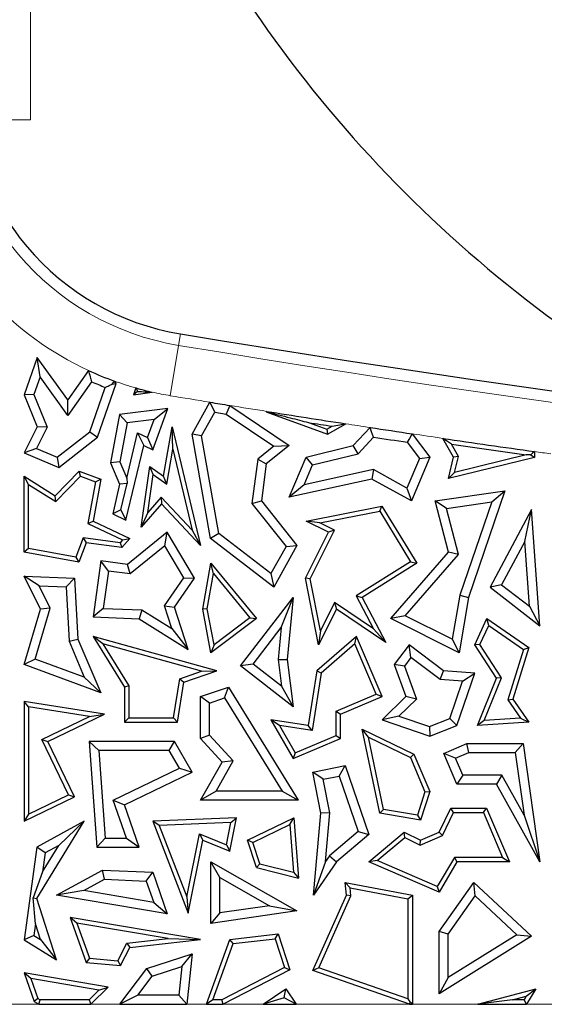
# Model space of a CAD drawing. Units: millimetres. Extents: x 0 to 420, y 0 to 297.
# Drawn here: x 97 to 101, y 58 to 65 of the extents above; entities that cross this region are included whole.
import ezdxf

# ---------------------------------------------------------------- set-up
doc = ezdxf.new("R2010")
doc.units = ezdxf.units.MM
doc.linetypes.add('CENTER', pattern=[10.16, 6.35, -1.27, 1.27, -1.27])

msp = doc.modelspace()

# ---------------------------------------------------------------- linework, layer by layer
at = {"color": 7, "linetype": 'CENTER', "lineweight": 18}
for q in [(97.4456, 90.1131), (55.1696, 64.1281)]:
    msp.add_line((97.4456, 64.1281), q, dxfattribs=at)
at = {"color": 8, "linetype": 'Continuous', "lineweight": 18}
for p, q in [((98.4109, 62.6601), (98.4232, 62.7346)), ((98.4109, 62.6601), (98.3566, 62.3326)), ((97.2603, 58.3696), (97.5003, 58.3696)), ((97.8394, 58.3696), (98.0269, 58.3696)), ((98.4651, 58.3696), (98.5923, 58.3696)), ((98.7001, 58.3696), (98.9611, 58.3696)), ((99.1766, 58.3696), (99.9143, 58.3696)), ((99.9336, 58.3696), (100.36, 58.3696)), ((100.677, 58.3696), (100.917, 58.3696))]:
    msp.add_line(p, q, dxfattribs=at)
at = {"color": 7, "linetype": 'Continuous', "lineweight": 25}
for p, q in [((97.49, 62.5813), (97.4043, 62.3381)), ((97.508, 62.4556), (97.49, 62.5813)), ((97.6882, 62.3056), (97.49, 62.5813)), ((97.508, 62.4556), (97.4672, 62.3398)), ((97.6886, 62.2043), (97.508, 62.4556)), ((97.8235, 62.497), (97.6882, 62.3056)), ((97.8435, 62.4236), (97.6886, 62.2043)), ((97.8327, 62.0982), (97.9332, 62.3869)), ((97.8826, 62.0626), (98.004, 62.4116)), ((97.9777, 62.4078), (98.004, 62.4116)), ((98.004, 62.4116), (97.9926, 62.4275)), ((98.1321, 62.3827), (98.1161, 62.3381)), ((97.4672, 62.3398), (97.4043, 62.3381)), ((97.4043, 62.3381), (97.49, 62.1306)), ((97.4672, 62.3398), (97.5546, 62.1282)), ((98.1436, 62.3605), (98.1161, 62.3381)), ((98.1161, 62.3381), (98.2391, 62.3555)), ((97.6886, 62.2043), (97.6882, 62.3056)), ((98.4989, 62.0818), (98.6146, 62.2901)), ((98.7433, 62.2692), (99.1306, 62.0074)), ((98.0251, 62.2099), (97.9667, 61.8952)), ((98.341, 62.2482), (98.0251, 62.2099)), ((98.0751, 62.1567), (98.0251, 62.2099)), ((98.2417, 61.98), (98.341, 62.2482)), ((98.2524, 62.1783), (98.341, 62.2482)), ((98.5604, 62.0715), (98.646, 62.2254)), ((98.646, 62.2254), (98.7211, 62.2132)), ((98.7211, 62.2132), (99.0314, 62.0035)), ((98.9846, 62.2305), (98.981, 62.2272)), ((98.9853, 62.2281), (98.981, 62.2272)), ((98.981, 62.2272), (99.3793, 62.0818)), ((98.9846, 62.2305), (98.9853, 62.2281)), ((97.49, 62.1306), (97.4043, 61.9596)), ((97.5546, 62.1282), (97.485, 61.9894)), ((97.5546, 62.1282), (97.49, 62.1306)), ((98.0751, 62.1567), (98.0277, 61.9018)), ((98.2524, 62.1783), (98.0751, 62.1567)), ((98.2088, 62.0605), (98.2524, 62.1783)), ((98.3132, 61.8076), (98.3687, 62.1306)), ((98.3735, 61.9846), (98.3687, 62.1306)), ((98.3687, 62.1306), (98.554, 61.3569)), ((99.2569, 62.1577), (99.3765, 62.1141)), ((99.3765, 62.1141), (99.411, 62.1338)), ((99.3793, 62.0818), (99.4986, 62.15)), ((99.548, 62.0074), (99.6576, 62.1257)), ((97.6206, 61.9324), (97.8327, 62.0982)), ((97.6296, 61.8649), (97.8826, 62.0626)), ((97.8327, 62.0982), (97.8826, 62.0626)), ((98.0724, 61.7964), (98.1436, 62.0913)), ((98.1436, 62.0913), (98.1838, 62.0074)), ((98.1436, 62.0913), (98.2088, 62.0605)), ((98.5604, 62.0715), (98.4989, 62.0818)), ((98.6188, 61.4035), (98.4989, 62.0818)), ((98.6727, 61.4362), (98.5604, 62.0715)), ((99.3765, 62.1141), (99.3793, 62.0818)), ((99.5791, 61.9545), (99.6795, 62.0629)), ((99.9319, 62.0844), (100.0464, 61.9321)), ((98.0667, 61.5224), (98.1838, 62.0074)), ((98.1838, 62.0074), (98.2417, 61.98)), ((98.2088, 62.0605), (98.2417, 61.98)), ((99.0314, 62.0035), (98.9258, 61.9195)), ((99.1306, 62.0074), (98.981, 61.8883)), ((99.0314, 62.0035), (99.1306, 62.0074)), ((99.2405, 61.9321), (99.548, 62.0074)), ((99.5791, 61.9545), (99.548, 62.0074)), ((99.8994, 62.0298), (99.9791, 61.9238)), ((100.2015, 61.9321), (100.1313, 62.0548)), ((100.2329, 61.9365), (100.1868, 62.017)), ((97.485, 61.9894), (97.4043, 61.9596)), ((97.4043, 61.9596), (97.6296, 61.8649)), ((97.485, 61.9894), (97.6206, 61.9324)), ((98.3344, 61.7572), (98.3735, 61.9846)), ((98.3735, 61.9846), (98.4997, 61.4574)), ((99.2832, 61.882), (99.5791, 61.9545)), ((100.2329, 61.9365), (100.2015, 61.9321)), ((100.6743, 61.9468), (100.2077, 61.8326)), ((100.2077, 61.8326), (100.2329, 61.9365)), ((100.7045, 61.9483), (100.7282, 61.9298)), ((100.7282, 61.9689), (100.7282, 61.9298)), ((97.6206, 61.9324), (97.6296, 61.8649)), ((98.0277, 61.9018), (97.9667, 61.8952)), ((97.9667, 61.8952), (98.0251, 61.7572)), ((98.0277, 61.9018), (98.0724, 61.7964)), ((98.1678, 61.4759), (98.2223, 61.8708)), ((98.2449, 61.8193), (98.2223, 61.8708)), ((98.2223, 61.8708), (98.3132, 61.8076)), ((98.9258, 61.9195), (98.888, 61.6306)), ((98.9258, 61.9195), (98.981, 61.8883)), ((98.981, 61.8883), (98.9495, 61.6477)), ((99.1306, 61.671), (99.2405, 61.9321)), ((99.2288, 61.7528), (99.2832, 61.882)), ((99.2832, 61.882), (99.2405, 61.9321)), ((99.9791, 61.9238), (99.8979, 61.7308)), ((100.0464, 61.9321), (99.9267, 61.6477)), ((99.9791, 61.9238), (100.0464, 61.9321)), ((100.1678, 61.7925), (100.2015, 61.9321)), ((100.7282, 61.9298), (100.1678, 61.7925)), ((97.4337, 61.7547), (97.4043, 61.8076)), ((97.4043, 61.3141), (97.4043, 61.8076)), ((97.4043, 61.8076), (97.607, 61.6813)), ((97.607, 61.6813), (97.7633, 61.8418)), ((97.6116, 61.6439), (97.771, 61.8076)), ((97.771, 61.8076), (97.7633, 61.8418)), ((97.7633, 61.8418), (97.9035, 61.7899)), ((97.771, 61.8076), (97.8701, 61.7709)), ((98.2107, 61.5713), (98.2449, 61.8193)), ((98.2449, 61.8193), (98.3344, 61.7572)), ((98.3344, 61.7572), (98.3132, 61.8076)), ((99.679, 61.8521), (99.2288, 61.7528)), ((99.679, 61.8521), (99.6699, 61.7899)), ((99.8979, 61.7308), (99.679, 61.8521)), ((100.2077, 61.8326), (100.1678, 61.7925)), ((97.4337, 61.3385), (97.4337, 61.7547)), ((97.4337, 61.7547), (97.6116, 61.6439)), ((97.8701, 61.7709), (97.8201, 61.4996)), ((97.9035, 61.7899), (97.8531, 61.5165)), ((97.8701, 61.7709), (97.9035, 61.7899)), ((98.0251, 61.7572), (97.9817, 61.5626)), ((98.0752, 61.7618), (98.0251, 61.7572)), ((98.035, 61.5887), (98.0752, 61.7618)), ((98.0724, 61.7964), (98.0752, 61.7618)), ((99.6699, 61.7899), (99.1306, 61.671)), ((99.2288, 61.7528), (99.1306, 61.671)), ((99.9267, 61.6477), (99.6699, 61.7899)), ((97.6116, 61.6439), (97.607, 61.6813)), ((99.8979, 61.7308), (99.9267, 61.6477)), ((100.0806, 61.6477), (100.5361, 61.7124)), ((100.5361, 61.7124), (100.2987, 61.0195)), ((100.4494, 61.6407), (100.5361, 61.7124)), ((98.2982, 61.6286), (98.1678, 61.4759)), ((98.2971, 61.6726), (98.2107, 61.5713)), ((98.2971, 61.6726), (98.2982, 61.6286)), ((98.4997, 61.4574), (98.2971, 61.6726)), ((98.554, 61.3569), (98.2982, 61.6286)), ((98.888, 61.6306), (98.9495, 61.6477)), ((98.888, 61.6306), (99.1104, 61.3511)), ((98.9495, 61.6477), (99.1809, 61.3569)), ((99.2405, 61.5165), (99.7344, 61.6124)), ((99.72, 61.5797), (99.7344, 61.6124)), ((99.7344, 61.6124), (99.962, 61.2421)), ((100.1542, 61.5988), (100.0806, 61.6477)), ((100.1678, 61.3141), (100.0806, 61.6477)), ((100.1542, 61.5988), (100.4494, 61.6407)), ((100.4494, 61.6407), (100.2415, 61.034)), ((98.035, 61.5887), (97.9817, 61.5626)), ((97.9817, 61.5626), (98.0667, 61.5224)), ((98.035, 61.5887), (98.0667, 61.5224)), ((98.2107, 61.5713), (98.1678, 61.4759)), ((99.331, 61.5041), (99.72, 61.5797)), ((99.72, 61.5797), (99.9218, 61.2515)), ((100.2325, 61.2989), (100.1542, 61.5988)), ((100.7085, 61.5905), (100.4389, 61.0857)), ((100.6646, 61.3836), (100.7085, 61.5905)), ((100.7635, 60.8346), (100.7085, 61.5905)), ((97.8201, 61.4996), (97.8531, 61.5165)), ((97.8201, 61.4996), (98.045, 61.3934)), ((97.8531, 61.5165), (98.0924, 61.4035)), ((99.331, 61.5041), (99.2405, 61.5165)), ((99.3866, 61.4434), (99.2405, 61.5165)), ((99.4261, 61.4566), (99.331, 61.5041)), ((98.3371, 61.4434), (98.0771, 61.2333)), ((98.3212, 61.355), (98.3371, 61.4434)), ((98.5144, 61.1443), (98.3371, 61.4434)), ((98.4997, 61.4574), (98.554, 61.3569)), ((98.6727, 61.4362), (98.6188, 61.4035)), ((99.012, 61.174), (98.6727, 61.4362)), ((99.237, 61.1443), (99.3866, 61.4434)), ((99.2678, 61.1401), (99.4261, 61.4566)), ((99.4261, 61.4566), (99.3866, 61.4434)), ((97.7886, 61.4078), (97.7418, 61.2813)), ((97.8079, 61.3754), (97.7607, 61.2479)), ((97.7886, 61.4078), (97.8079, 61.3754)), ((98.029, 61.3746), (97.7886, 61.4078)), ((98.0409, 61.3433), (97.8079, 61.3754)), ((98.045, 61.3934), (98.029, 61.3746)), ((98.029, 61.3746), (98.0409, 61.3433)), ((98.0924, 61.4035), (98.0409, 61.3433)), ((98.045, 61.3934), (98.0924, 61.4035)), ((99.0302, 61.0857), (98.6188, 61.4035)), ((99.1809, 61.3569), (99.0302, 61.0857)), ((99.1104, 61.3511), (99.1809, 61.3569)), ((100.6646, 61.3836), (100.5141, 61.1018)), ((100.6953, 60.9616), (100.6646, 61.3836)), ((97.4337, 61.3385), (97.4043, 61.3141)), ((97.7607, 61.2479), (97.4043, 61.3141)), ((97.7418, 61.2813), (97.4337, 61.3385)), ((98.3212, 61.355), (98.0942, 61.1716)), ((98.4446, 61.1468), (98.3212, 61.355)), ((99.1104, 61.3511), (99.012, 61.174)), ((99.7919, 60.8811), (100.1678, 61.3141)), ((99.8859, 60.8998), (100.2325, 61.2989)), ((100.2325, 61.2989), (100.1678, 61.3141)), ((97.7418, 61.2813), (97.7607, 61.2479)), ((97.9035, 61.2572), (97.8531, 60.8916)), ((97.9537, 61.191), (97.9035, 61.2572)), ((98.0771, 61.2333), (97.9035, 61.2572)), ((98.0942, 61.1716), (98.0771, 61.2333)), ((98.5677, 60.9435), (98.621, 61.2421)), ((98.6387, 61.1742), (98.621, 61.2421)), ((98.621, 61.2421), (98.9174, 60.8811)), ((99.9218, 61.2515), (99.568, 61.03)), ((99.962, 61.2421), (99.6066, 61.0195)), ((99.9218, 61.2515), (99.962, 61.2421)), ((97.9537, 61.191), (97.9202, 60.9478)), ((98.0942, 61.1716), (97.9537, 61.191)), ((98.5976, 60.9437), (98.6387, 61.1742)), ((98.6387, 61.1742), (98.8752, 60.8862)), ((99.012, 61.174), (99.0302, 61.0857)), ((97.5016, 61.0942), (97.4043, 61.1568)), ((97.4043, 61.1568), (97.733, 61.1443)), ((97.5116, 60.9435), (97.4043, 61.1568)), ((97.6772, 61.0876), (97.733, 61.1443)), ((97.733, 61.1443), (97.7549, 60.748)), ((98.3185, 60.9652), (98.4446, 61.1468)), ((98.3835, 60.9557), (98.5144, 61.1443)), ((98.4446, 61.1468), (98.5144, 61.1443)), ((99.2678, 61.1401), (99.237, 61.1443)), ((99.3213, 60.7105), (99.237, 61.1443)), ((99.3337, 60.8009), (99.2678, 61.1401)), ((100.5141, 61.1018), (100.4389, 61.0857)), ((100.5141, 61.1018), (100.6953, 60.9616)), ((97.5016, 61.0942), (97.6772, 61.0876)), ((97.5745, 60.9491), (97.5016, 61.0942)), ((97.6772, 61.0876), (97.6968, 60.7345)), ((100.4389, 61.0857), (100.7635, 60.8346)), ((98.8127, 60.574), (99.1572, 61.0195)), ((99.0791, 60.8225), (99.1572, 61.0195)), ((99.1572, 61.0195), (99.1182, 60.6155)), ((99.4266, 60.9867), (99.3337, 60.8009)), ((99.4266, 60.9867), (99.4379, 60.9435)), ((99.6798, 60.8148), (99.4266, 60.9867)), ((99.568, 61.03), (99.6798, 60.8148)), ((99.568, 61.03), (99.6066, 61.0195)), ((99.6066, 61.0195), (99.7595, 60.7251)), ((100.2415, 61.034), (100.1926, 60.7464)), ((100.2987, 61.0195), (100.2373, 60.6584)), ((100.2415, 61.034), (100.2987, 61.0195)), ((97.4043, 60.582), (97.5116, 60.9435)), ((97.4763, 60.618), (97.5745, 60.9491)), ((97.5745, 60.9491), (97.5116, 60.9435)), ((97.9202, 60.9478), (97.8531, 60.8916)), ((97.9202, 60.9478), (98.1708, 60.9383)), ((98.1708, 60.9383), (98.1529, 60.8802)), ((98.1708, 60.9383), (98.3674, 60.8158)), ((98.3185, 60.9652), (98.3835, 60.9557)), ((98.3674, 60.8158), (98.3185, 60.9652)), ((98.4735, 60.6805), (98.3835, 60.9557)), ((98.5976, 60.9437), (98.5677, 60.9435)), ((98.621, 60.6584), (98.5677, 60.9435)), ((98.6412, 60.7103), (98.5976, 60.9437)), ((99.4379, 60.9435), (99.3213, 60.7105)), ((99.7595, 60.7251), (99.4379, 60.9435)), ((100.6953, 60.9616), (100.7635, 60.8346)), ((97.8531, 60.8916), (98.1529, 60.8802)), ((98.1529, 60.8802), (98.4735, 60.6805)), ((98.9174, 60.8811), (98.621, 60.6584)), ((98.8752, 60.8862), (98.6412, 60.7103)), ((98.8752, 60.8862), (98.9174, 60.8811)), ((99.8859, 60.8998), (99.7919, 60.8811)), ((100.2373, 60.6584), (99.7919, 60.8811)), ((100.1926, 60.7464), (99.8859, 60.8998)), ((100.3398, 60.7099), (100.4179, 60.8811)), ((100.4301, 60.8371), (100.4179, 60.8811)), ((100.4179, 60.8811), (100.6922, 60.6926)), ((98.3674, 60.8158), (98.4735, 60.6805)), ((98.8951, 60.5845), (99.0791, 60.8225)), ((99.0791, 60.8225), (99.0591, 60.6146)), ((99.3337, 60.8009), (99.3213, 60.7105)), ((99.6798, 60.8148), (99.7595, 60.7251)), ((100.3732, 60.7124), (100.4301, 60.8371)), ((100.4301, 60.8371), (100.6577, 60.6807)), ((97.6968, 60.7345), (97.7549, 60.748)), ((97.6968, 60.7345), (97.7963, 60.4996)), ((97.7549, 60.748), (97.9035, 60.3972)), ((97.9178, 60.7168), (97.8531, 60.7653)), ((98.6588, 60.541), (97.8531, 60.7653)), ((97.8531, 60.7653), (98.0579, 60.4355)), ((98.5598, 60.538), (97.9178, 60.7168)), ((97.9178, 60.7168), (98.0873, 60.4438)), ((99.5695, 60.7653), (99.3113, 60.541)), ((99.5582, 60.7166), (99.3386, 60.5258)), ((99.5582, 60.7166), (99.5695, 60.7653)), ((99.6971, 60.3888), (99.5582, 60.7166)), ((99.7357, 60.3732), (99.5695, 60.7653)), ((100.1926, 60.7464), (100.2373, 60.6584)), ((98.6412, 60.7103), (98.621, 60.6584)), ((99.9123, 60.7099), (99.8153, 60.582)), ((99.9236, 60.6275), (99.9123, 60.7099)), ((100.1348, 60.541), (99.9123, 60.7099)), ((100.3732, 60.7124), (100.3398, 60.7099)), ((100.4814, 60.4922), (100.3398, 60.7099)), ((100.5145, 60.4953), (100.3732, 60.7124)), ((100.6577, 60.6807), (100.555, 60.3512)), ((100.6922, 60.6926), (100.5873, 60.3562)), ((100.6577, 60.6807), (100.6922, 60.6926)), ((97.4763, 60.618), (97.4043, 60.582)), ((97.7963, 60.4996), (97.4763, 60.618)), ((99.0591, 60.6146), (99.1182, 60.6155)), ((99.0591, 60.6146), (99.0811, 60.4407)), ((99.1182, 60.6155), (99.1572, 60.3076)), ((99.9236, 60.6275), (99.8815, 60.572)), ((100.1132, 60.4836), (99.9236, 60.6275)), ((97.9035, 60.3972), (97.4043, 60.582)), ((98.4179, 60.4892), (98.5598, 60.538)), ((98.4442, 60.4672), (98.6588, 60.541)), ((98.5598, 60.538), (98.6588, 60.541)), ((98.8951, 60.5845), (98.8127, 60.574)), ((99.1572, 60.3076), (98.8127, 60.574)), ((99.0811, 60.4407), (98.8951, 60.5845)), ((99.3113, 60.541), (99.2554, 60.186)), ((99.3386, 60.5258), (99.2799, 60.1527)), ((99.3386, 60.5258), (99.3113, 60.541)), ((99.8815, 60.572), (99.8153, 60.582)), ((99.8153, 60.582), (99.891, 60.3732)), ((99.8815, 60.572), (99.9592, 60.3576)), ((100.1132, 60.4836), (100.1348, 60.541)), ((100.3398, 60.5264), (100.1348, 60.541)), ((100.2232, 60.186), (100.3398, 60.5264)), ((100.2594, 60.4732), (100.3398, 60.5264)), ((97.7963, 60.4996), (97.9035, 60.3972)), ((98.378, 60.2351), (98.4179, 60.4892)), ((98.4032, 60.2057), (98.4442, 60.4672)), ((98.4179, 60.4892), (98.4442, 60.4672)), ((100.2594, 60.4732), (100.1132, 60.4836)), ((100.1763, 60.2307), (100.2594, 60.4732)), ((100.3562, 60.186), (100.4814, 60.4922)), ((100.4011, 60.2181), (100.5145, 60.4953)), ((100.5145, 60.4953), (100.4814, 60.4922)), ((98.0873, 60.4438), (98.0579, 60.4355)), ((98.0579, 60.4355), (98.0579, 60.2057)), ((98.0873, 60.4438), (98.0873, 60.2351)), ((98.554, 60.3732), (98.7356, 60.4355)), ((98.7103, 60.3646), (98.7356, 60.4355)), ((98.7356, 60.4355), (99.1898, 59.6987)), ((99.0811, 60.4407), (99.1572, 60.3076)), ((97.4337, 60.3064), (97.4043, 60.3408)), ((97.4043, 60.3408), (97.4043, 59.5618)), ((97.9273, 60.2587), (97.4043, 60.3408)), ((98.6127, 60.3312), (98.554, 60.3732)), ((98.554, 60.0995), (98.554, 60.3732)), ((98.6127, 60.3312), (98.7103, 60.3646)), ((98.6127, 60.1224), (98.6127, 60.3312)), ((98.7103, 60.3646), (99.0845, 59.7575)), ((99.436, 60.2782), (99.6971, 60.3888)), ((99.4654, 60.2587), (99.7357, 60.3732)), ((99.6971, 60.3888), (99.7357, 60.3732)), ((99.891, 60.3732), (99.7357, 60.2222)), ((99.9592, 60.3576), (99.8452, 60.2467)), ((99.9592, 60.3576), (99.891, 60.3732)), ((100.555, 60.3512), (100.5873, 60.3562)), ((100.555, 60.3512), (100.6381, 60.232)), ((100.5873, 60.3562), (100.6922, 60.2057)), ((97.4337, 60.3064), (97.4337, 59.6087)), ((97.8299, 60.2442), (97.4337, 60.3064)), ((99.436, 60.2782), (99.4654, 60.2587)), ((99.436, 60.1194), (99.436, 60.2782)), ((97.5197, 60.0941), (97.8299, 60.2442)), ((97.5589, 60.0805), (97.9273, 60.2587)), ((97.8299, 60.2442), (97.9273, 60.2587)), ((98.0873, 60.2351), (98.0579, 60.2057)), ((98.0579, 60.2057), (98.4032, 60.2057)), ((98.0873, 60.2351), (98.378, 60.2351)), ((98.378, 60.2351), (98.4032, 60.2057)), ((99.0678, 60.1842), (99.0122, 60.2222)), ((99.2554, 60.186), (99.0122, 60.2222)), ((99.0122, 60.2222), (99.1572, 59.9693)), ((99.4654, 60.0999), (99.4654, 60.2587)), ((99.8452, 60.2467), (99.7357, 60.2222)), ((99.7357, 60.2222), (100.0464, 60.1157)), ((99.8452, 60.2467), (100.0449, 60.1783)), ((100.0449, 60.1783), (100.1763, 60.2307)), ((100.1763, 60.2307), (100.2232, 60.186)), ((100.4011, 60.2181), (100.3562, 60.186)), ((100.6922, 60.2057), (100.3562, 60.186)), ((100.6381, 60.232), (100.4011, 60.2181)), ((100.6381, 60.232), (100.6922, 60.2057)), ((99.2799, 60.1527), (99.0678, 60.1842)), ((99.0678, 60.1842), (99.1697, 60.0066)), ((99.2799, 60.1527), (99.2554, 60.186)), ((99.6475, 60.1094), (99.6066, 60.162)), ((99.72, 59.6132), (99.6066, 60.162)), ((99.6066, 60.162), (99.9434, 59.998)), ((100.0449, 60.1783), (100.0464, 60.1157)), ((100.0464, 60.1157), (100.2232, 60.186)), ((97.6937, 59.7345), (97.5197, 60.0941)), ((97.5197, 60.0941), (97.5589, 60.0805)), ((97.733, 59.7208), (97.5589, 60.0805)), ((97.8911, 60.0217), (97.8278, 60.0805)), ((97.8278, 60.0805), (97.8785, 59.3934)), ((98.3835, 60.0805), (97.8278, 60.0805)), ((98.3497, 60.0217), (98.3835, 60.0805)), ((98.4989, 59.8819), (98.3835, 60.0805)), ((98.6127, 60.1224), (98.554, 60.0995)), ((98.6942, 59.9473), (98.554, 60.0995)), ((98.7664, 59.9557), (98.6127, 60.1224)), ((99.1572, 59.9693), (99.4654, 60.0999)), ((99.1697, 60.0066), (99.436, 60.1194)), ((99.436, 60.1194), (99.4654, 60.0999)), ((99.7447, 59.6389), (99.6475, 60.1094)), ((99.6475, 60.1094), (99.9207, 59.9764)), ((97.8911, 60.0217), (97.9331, 59.4522)), ((98.3497, 60.0217), (97.8911, 60.0217)), ((98.4162, 59.9072), (98.3497, 60.0217)), ((100.1378, 60.0035), (100.2881, 60.0672)), ((100.3, 60.0084), (100.2881, 60.0672)), ((100.2881, 60.0672), (100.6543, 60.0672)), ((100.6033, 60.0084), (100.6543, 60.0672)), ((100.6543, 60.0672), (100.7635, 59.2973)), ((98.554, 59.6987), (98.6942, 59.9473)), ((98.6546, 59.7575), (98.7664, 59.9557)), ((98.7664, 59.9557), (98.6942, 59.9473)), ((99.1697, 60.0066), (99.1572, 59.9693)), ((99.9207, 59.9764), (99.9434, 59.998)), ((99.9207, 59.9764), (100.015, 59.7536)), ((99.9434, 59.998), (100.0464, 59.755)), ((100.2149, 59.9723), (100.1378, 60.0035)), ((100.2232, 59.8021), (100.1378, 60.0035)), ((100.2149, 59.9723), (100.3, 60.0084)), ((100.2621, 59.8608), (100.2149, 59.9723)), ((100.3, 60.0084), (100.6033, 60.0084)), ((100.6033, 60.0084), (100.6611, 59.6011)), ((97.9853, 59.6987), (98.4162, 59.9072)), ((98.0579, 59.6685), (98.4989, 59.8819)), ((98.4162, 59.9072), (98.4989, 59.8819)), ((99.2838, 59.8819), (99.4954, 59.9236)), ((99.3528, 59.8356), (99.2838, 59.8819)), ((99.3367, 59.6132), (99.2838, 59.8819)), ((99.4565, 59.856), (99.4954, 59.9236)), ((99.4954, 59.9236), (99.6495, 59.4758)), ((99.3528, 59.8356), (99.4565, 59.856)), ((99.396, 59.6164), (99.3528, 59.8356)), ((99.4565, 59.856), (99.5808, 59.4947)), ((100.2621, 59.8608), (100.2232, 59.8021)), ((100.5159, 59.8608), (100.2621, 59.8608)), ((100.5159, 59.8608), (100.4814, 59.8021)), ((100.6611, 59.6011), (100.5159, 59.8608)), ((98.6546, 59.7575), (98.554, 59.6987)), ((99.0845, 59.7575), (98.6546, 59.7575)), ((99.0845, 59.7575), (99.1898, 59.6987)), ((100.015, 59.7536), (99.9654, 59.602)), ((100.0464, 59.755), (99.9855, 59.5688)), ((100.015, 59.7536), (100.0464, 59.755)), ((100.4814, 59.8021), (100.2232, 59.8021)), ((100.7635, 59.2973), (100.4814, 59.8021)), ((97.4043, 59.5618), (97.733, 59.7208)), ((97.4337, 59.6087), (97.6937, 59.7345)), ((97.6937, 59.7345), (97.733, 59.7208)), ((97.9853, 59.6987), (98.0579, 59.6685)), ((98.0704, 59.4522), (97.9853, 59.6987)), ((99.1898, 59.6987), (98.554, 59.6987)), ((98.1529, 59.3934), (98.0579, 59.6685)), ((99.7447, 59.6389), (99.72, 59.6132)), ((99.9654, 59.602), (99.7447, 59.6389)), ((100.1074, 59.4908), (100.1834, 59.6469)), ((100.2017, 59.6175), (100.1834, 59.6469)), ((100.1834, 59.6469), (100.4166, 59.6469)), ((100.3971, 59.6175), (100.4166, 59.6469)), ((100.4166, 59.6469), (100.5647, 59.2973)), ((97.4337, 59.6087), (97.4043, 59.5618)), ((97.7957, 59.5618), (97.4868, 59.3934)), ((97.4868, 59.0592), (97.7957, 59.5618)), ((97.6301, 59.4046), (97.7957, 59.5618)), ((98.7868, 59.5845), (98.2417, 59.5618)), ((98.2839, 59.5341), (98.2417, 59.5618)), ((98.2417, 59.5618), (98.4735, 58.9637)), ((98.7438, 59.3672), (98.7868, 59.5845)), ((98.7507, 59.5536), (98.7868, 59.5845)), ((98.8587, 59.4391), (99.1614, 59.5845)), ((99.1353, 59.5394), (99.1614, 59.5845)), ((99.1614, 59.5845), (99.1912, 59.192)), ((99.2898, 59.0807), (99.3367, 59.6132)), ((99.396, 59.6164), (99.3367, 59.6132)), ((99.368, 59.2993), (99.396, 59.6164)), ((99.9855, 59.5688), (99.72, 59.6132)), ((99.9654, 59.602), (99.9855, 59.5688)), ((100.129, 59.468), (100.2017, 59.6175)), ((100.2017, 59.6175), (100.3971, 59.6175)), ((100.3971, 59.6175), (100.5203, 59.3266)), ((100.6611, 59.6011), (100.7635, 59.2973)), ((98.7507, 59.5536), (98.2839, 59.5341)), ((98.2839, 59.5341), (98.4644, 59.0687)), ((98.7219, 59.4079), (98.7507, 59.5536)), ((98.8946, 59.4238), (99.1353, 59.5394)), ((99.1353, 59.5394), (99.1588, 59.2303)), ((97.9331, 59.4522), (97.8785, 59.3934)), ((97.9331, 59.4522), (98.0704, 59.4522)), ((98.0704, 59.4522), (98.1529, 59.3934)), ((98.4644, 59.0687), (98.5458, 59.4798)), ((98.4735, 58.9637), (98.5677, 59.4391)), ((98.5458, 59.4798), (98.5677, 59.4391)), ((98.5458, 59.4798), (98.7219, 59.4079)), ((98.5677, 59.4391), (98.7438, 59.3672)), ((98.8946, 59.4238), (98.8587, 59.4391)), ((98.9174, 59.26), (98.8587, 59.4391)), ((99.5808, 59.4947), (99.3938, 59.337)), ((99.6495, 59.4758), (99.4379, 59.2973)), ((99.5808, 59.4947), (99.6495, 59.4758)), ((99.6495, 59.2973), (99.8794, 59.4908)), ((99.7047, 59.3054), (99.8837, 59.456)), ((99.8837, 59.456), (99.8794, 59.4908)), ((99.8794, 59.4908), (99.9855, 59.4391)), ((99.8837, 59.456), (99.9846, 59.4069)), ((99.9846, 59.4069), (100.129, 59.468)), ((99.9846, 59.4069), (99.9855, 59.4391)), ((99.9855, 59.4391), (100.1074, 59.4908)), ((100.129, 59.468), (100.1074, 59.4908)), ((97.4868, 59.3934), (97.4043, 58.7887)), ((97.541, 59.356), (97.4868, 59.3934)), ((97.5241, 59.2322), (97.6301, 59.4046)), ((97.6301, 59.4046), (97.541, 59.356)), ((97.8785, 59.3934), (98.1529, 59.3934)), ((98.7219, 59.4079), (98.7438, 59.3672)), ((98.9403, 59.2846), (98.8946, 59.4238)), ((97.541, 59.356), (97.5241, 59.2322)), ((99.3938, 59.337), (99.368, 59.2993)), ((99.3938, 59.337), (99.4379, 59.2973)), ((99.7047, 59.3054), (99.6495, 59.2973)), ((100.0951, 59.1368), (99.7047, 59.3054)), ((100.2063, 59.3266), (100.0951, 59.1368)), ((100.2063, 59.3266), (100.2232, 59.2973)), ((100.5203, 59.3266), (100.2063, 59.3266)), ((100.5203, 59.3266), (100.5647, 59.2973)), ((97.6156, 59.0807), (97.9145, 59.2436)), ((97.9283, 59.1841), (97.9145, 59.2436)), ((97.9145, 59.2436), (98.2417, 59.2291)), ((98.6798, 59.1959), (98.621, 59.2973)), ((98.621, 58.8963), (98.621, 59.2973)), ((98.621, 59.2973), (99.1809, 58.9772)), ((98.9403, 59.2846), (98.9174, 59.26)), ((98.9174, 59.26), (99.1912, 59.192)), ((98.9403, 59.2846), (99.1588, 59.2303)), ((99.368, 59.2993), (99.2898, 59.0807)), ((99.4379, 59.2973), (99.2898, 59.0807)), ((100.1074, 59.0995), (99.6495, 59.2973)), ((100.2232, 59.2973), (100.1074, 59.0995)), ((100.5647, 59.2973), (100.2232, 59.2973)), ((97.5241, 59.2322), (97.4633, 59.062)), ((97.7929, 59.1104), (97.9283, 59.1841)), ((97.9283, 59.1841), (98.1995, 59.1721)), ((98.1995, 59.1721), (98.2417, 59.2291)), ((98.2417, 59.2291), (98.3371, 58.959)), ((98.6798, 58.9642), (98.6798, 59.1959)), ((98.6798, 59.1959), (99.0034, 59.0109)), ((99.1588, 59.2303), (99.1912, 59.192)), ((98.1995, 59.1721), (98.2484, 59.0335)), ((99.5282, 59.1276), (99.4954, 59.1638)), ((99.5029, 59.0807), (99.4954, 59.1638)), ((99.4954, 59.1638), (99.9336, 59.0807)), ((99.5329, 59.0757), (99.5282, 59.1276)), ((99.5282, 59.1276), (99.9042, 59.0563)), ((100.0951, 59.1368), (100.1074, 59.0995)), ((100.1074, 58.8442), (100.334, 59.1638)), ((100.343, 59.0749), (100.334, 59.1638)), ((100.334, 59.1638), (100.7085, 58.8137)), ((97.4633, 59.062), (97.4868, 59.0592)), ((97.4781, 58.8943), (97.4633, 59.062)), ((97.6156, 58.6588), (97.4868, 59.0592)), ((97.7929, 59.1104), (97.6156, 59.0807)), ((98.3371, 58.959), (97.6156, 59.0807)), ((98.2484, 59.0335), (97.7929, 59.1104)), ((98.4644, 59.0687), (98.4735, 58.9637)), ((99.2838, 58.5896), (99.5029, 59.0807)), ((99.3237, 58.6068), (99.5329, 59.0757)), ((99.5329, 59.0757), (99.5029, 59.0807)), ((99.9042, 59.0563), (99.9336, 59.0807)), ((99.9042, 59.0563), (99.9042, 58.4043)), ((99.9336, 59.0807), (99.9336, 58.3696)), ((100.1661, 58.8255), (100.343, 59.0749)), ((100.343, 59.0749), (100.6125, 58.823)), ((98.2484, 59.0335), (98.3371, 58.959)), ((99.0034, 59.0109), (98.6798, 58.9642)), ((99.0034, 59.0109), (99.1809, 58.9772)), ((97.7483, 58.8986), (97.7039, 58.9359)), ((98.554, 58.7915), (97.7039, 58.9359)), ((97.7039, 58.9359), (97.8079, 58.6414)), ((99.1809, 58.9772), (98.621, 58.8963)), ((98.6798, 58.9642), (98.621, 58.8963)), ((97.4781, 58.8943), (97.4678, 58.8187)), ((97.5109, 58.7921), (97.4781, 58.8943)), ((98.3422, 58.7977), (97.7483, 58.8986)), ((97.7483, 58.8986), (97.8294, 58.669)), ((97.4678, 58.8187), (97.4043, 58.7887)), ((97.4678, 58.8187), (97.5109, 58.7921)), ((97.5109, 58.7921), (97.6156, 58.6588)), ((98.0733, 58.768), (98.3422, 58.7977)), ((98.0924, 58.7405), (98.554, 58.7915)), ((98.3422, 58.7977), (98.554, 58.7915)), ((98.5923, 58.3696), (98.7438, 58.7915)), ((98.7438, 58.7915), (99.0589, 58.8288)), ((98.7653, 58.7645), (98.7438, 58.7915)), ((98.7653, 58.7645), (99.0384, 58.7968)), ((99.0384, 58.7968), (99.0589, 58.8288)), ((99.0384, 58.7968), (99.0999, 58.6095)), ((99.0589, 58.8288), (99.1356, 58.5948)), ((100.1661, 58.8255), (100.1074, 58.8442)), ((100.1074, 58.4369), (100.1074, 58.8442)), ((100.7085, 58.8137), (100.1074, 58.4369)), ((100.1661, 58.5431), (100.1661, 58.8255)), ((100.6125, 58.823), (100.1661, 58.5431)), ((100.6125, 58.823), (100.7085, 58.8137)), ((97.4043, 58.7887), (97.6156, 58.6588)), ((98.0153, 58.6527), (98.0733, 58.768)), ((98.0326, 58.6217), (98.0924, 58.7405)), ((98.0733, 58.768), (98.0924, 58.7405)), ((98.6341, 58.399), (98.7653, 58.7645)), ((97.8294, 58.669), (97.8079, 58.6414)), ((97.8294, 58.669), (98.0153, 58.6527)), ((98.2031, 58.6028), (98.4989, 58.6988)), ((98.4312, 58.615), (98.4989, 58.6988)), ((98.4989, 58.6988), (98.4651, 58.3696)), ((97.8079, 58.6414), (98.0326, 58.6217)), ((98.0153, 58.6527), (98.0326, 58.6217)), ((98.0269, 58.3696), (98.2031, 58.6028)), ((98.2388, 58.5526), (98.2031, 58.6028)), ((98.2388, 58.5526), (98.4312, 58.615)), ((98.4312, 58.615), (98.412, 58.4284)), ((99.0999, 58.6095), (98.693, 58.399)), ((99.0999, 58.6095), (99.1356, 58.5948)), ((99.3237, 58.6068), (99.2838, 58.5896)), ((99.9042, 58.4043), (99.3237, 58.6068)), ((97.4487, 58.5367), (97.4043, 58.5741)), ((97.4043, 58.5741), (97.47, 58.3883)), ((97.9511, 58.4812), (97.4043, 58.5741)), ((97.4487, 58.5367), (97.4942, 58.4079)), ((97.89, 58.4617), (97.4487, 58.5367)), ((98.145, 58.4284), (98.2388, 58.5526)), ((99.1356, 58.5948), (98.7001, 58.3696)), ((99.9143, 58.3696), (99.2838, 58.5896)), ((100.1661, 58.5431), (100.1074, 58.4369)), ((97.8394, 58.3696), (97.9511, 58.4812)), ((97.89, 58.4617), (97.9511, 58.4812)), ((97.4942, 58.4079), (97.47, 58.3883)), ((97.4942, 58.4079), (97.5086, 58.399)), ((97.8272, 58.399), (97.89, 58.4617)), ((98.145, 58.4284), (98.0269, 58.3696)), ((98.412, 58.4284), (98.145, 58.4284)), ((98.4651, 58.3696), (98.412, 58.4284)), ((98.9611, 58.3696), (99.1088, 58.4697)), ((99.0976, 58.4115), (98.9611, 58.3696)), ((99.0976, 58.4115), (99.1088, 58.4697)), ((99.1766, 58.3696), (99.0976, 58.4115)), ((99.1088, 58.4697), (99.1766, 58.3696)), ((100.36, 58.3696), (100.7377, 58.4697)), ((100.5857, 58.399), (100.6748, 58.4226)), ((100.6748, 58.4226), (100.6604, 58.399)), ((100.6748, 58.4226), (100.7377, 58.4697)), ((100.7377, 58.4697), (100.677, 58.3696)), ((97.47, 58.3883), (97.5003, 58.3696)), ((97.5003, 58.3696), (97.5086, 58.399)), ((97.5003, 58.3696), (97.8394, 58.3696)), ((97.8272, 58.399), (97.5086, 58.399)), ((97.8272, 58.399), (97.8394, 58.3696)), ((98.0269, 58.3696), (98.4651, 58.3696)), ((98.6341, 58.399), (98.5923, 58.3696)), ((98.5923, 58.3696), (98.7001, 58.3696)), ((98.693, 58.399), (98.6341, 58.399)), ((98.7001, 58.3696), (98.693, 58.399)), ((98.9611, 58.3696), (99.1766, 58.3696)), ((99.9042, 58.4043), (99.9171, 58.3861)), ((99.9171, 58.3861), (99.9143, 58.3696)), ((99.9143, 58.3696), (99.9336, 58.3696)), ((99.9336, 58.3696), (99.9171, 58.3861)), ((100.5857, 58.399), (100.36, 58.3696)), ((100.36, 58.3696), (100.677, 58.3696)), ((100.6604, 58.399), (100.5857, 58.399)), ((100.677, 58.3696), (100.6604, 58.399))]:
    msp.add_line(p, q, dxfattribs=at)
at = {"color": 7, "linetype": 'Continuous', "lineweight": 25, "flags": 128}
for points in [[(97.9777, 62.4078), (97.9861, 62.4188), (97.9926, 62.4275)], [(98.646, 62.2254), (98.6284, 62.2616), (98.6146, 62.2901)], [(98.7433, 62.2692), (98.7309, 62.2379), (98.7211, 62.2132)], [(99.6795, 62.0629), (99.6672, 62.0981), (99.6576, 62.1257)], [(99.9319, 62.0844), (99.9137, 62.0538), (99.8994, 62.0298)], [(100.1868, 62.017), (100.1558, 62.0382), (100.1313, 62.0548)], [(100.7282, 61.9689), (100.715, 61.9574), (100.7045, 61.9483)]]:
    msp.add_lwpolyline(points, dxfattribs=at)
at = {"color": 7, "linetype": 'Continuous', "lineweight": 25}
for centre, radius, start, end in [((114.3963, 159.0186), 94.2667, 260.58072, 281.351966), ((98.696, 64.3788), 1.6667, 80.58072, 180), ((105.7793, 69.5454), 8.3333, 205.30522, 241.26344), ((98.696, 64.3788), 1.6667, 180, 260.58072), ((114.3963, 159.0186), 97.6, 260.58072, 281.351966), ((98.696, 64.3788), 2.0742, 245.12384, 250.1763), ((98.696, 64.3788), 2.133, 246.44272, 249.04422), ((98.696, 64.3788), 2.0742, 254.22516, 257.27491), ((114.3963, 159.0186), 98.0075, 260.733624, 260.80984), ((114.3963, 159.0186), 98.0075, 260.952686, 261.256829), ((114.3963, 159.0186), 98.0369, 261.116558, 261.207687), ((114.3963, 159.0186), 98.0075, 261.350864, 261.513071), ((114.3963, 159.0186), 98.0663, 261.369064, 261.498991), ((114.3963, 159.0186), 98.0075, 261.630913, 261.983438), ((114.3963, 159.0186), 98.0369, 261.666225, 261.954016)]:
    msp.add_arc(centre, radius, start, end, dxfattribs=at)
at = {"color": 8, "linetype": 'Continuous', "lineweight": 18}
for centre, radius, start, end in [((98.696, 64.3788), 1.7421, 80.58072, 180), ((98.696, 64.3788), 1.7421, 180, 260.58072), ((114.3963, 159.0186), 97.6754, 260.58072, 281.351966), ((98.696, 64.3788), 2.0742, 222.69153, 245.12384), ((98.696, 64.3788), 2.0742, 250.1763, 254.22516), ((98.696, 64.3788), 2.0742, 257.27491, 260.58072), ((114.3963, 159.0186), 98.0075, 260.58072, 260.733624), ((114.3963, 159.0186), 98.0075, 260.80984, 260.952686), ((114.3963, 159.0186), 98.0075, 261.256829, 261.350864), ((114.3963, 159.0186), 98.0075, 261.513071, 261.630913), ((114.3963, 159.0186), 98.0075, 261.983438, 262.046085)]:
    msp.add_arc(centre, radius, start, end, dxfattribs=at)
at = {"color": 7, "linetype": 'Continuous', "lineweight": 25}
for points, knots in [([(97.8235, 62.497), (97.8272, 62.4833), (97.8338, 62.4587), (97.8406, 62.4343), (97.8435, 62.4236)], [0, 0, 0, 0, 0.56, 1, 1, 1, 1]), ([(97.9332, 62.3869), (97.9415, 62.3908), (97.9563, 62.3977), (97.9712, 62.4047), (97.9777, 62.4078)], [0, 0, 0, 0, 0.56, 1, 1, 1, 1]), ([(98.1321, 62.3827), (98.1343, 62.3786), (98.1381, 62.3711), (98.1419, 62.3638), (98.1436, 62.3605)], [0, 0, 0, 0, 0.56, 1, 1, 1, 1]), ([(98.1436, 62.3605), (98.161, 62.3595), (98.1921, 62.3576), (98.2248, 62.3562), (98.2391, 62.3555)], [0, 0, 0, 0, 0.559924, 1, 1, 1, 1]), ([(98.9853, 62.2281), (99.036, 62.2149), (99.1267, 62.1914), (99.2171, 62.168), (99.2569, 62.1577)], [0, 0, 0, 0, 0.56, 1, 1, 1, 1]), ([(99.411, 62.1338), (99.4273, 62.1368), (99.4565, 62.1422), (99.4857, 62.1476), (99.4986, 62.15)], [0, 0, 0, 0, 0.56, 1, 1, 1, 1]), ([(100.7045, 61.9483), (100.6989, 61.948), (100.6888, 61.9475), (100.6787, 61.947), (100.6743, 61.9468)], [0, 0, 0, 0, 0.56, 1, 1, 1, 1])]:
    msp.add_open_spline(points, degree=3, knots=knots, dxfattribs=at)

doc.saveas('drawing.dxf')
